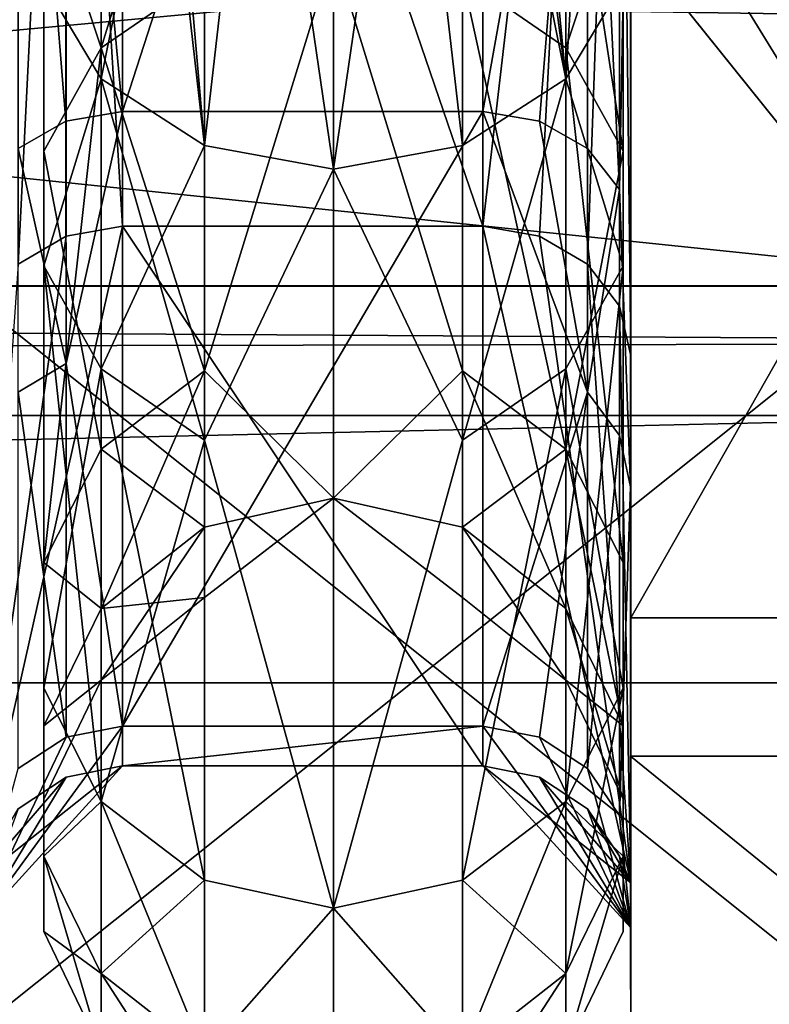
# Model space of a CAD drawing. Extents: x -158 to 158, y -97 to 26.
# Drawn here: x -67 to -64, y -17 to -14 of the extents above; entities that cross this region are included whole.
import ezdxf

# ---------------------------------------------------------------- set-up
doc = ezdxf.new("R2010")
doc.units = 0
doc.header["$MEASUREMENT"] = 0

msp = doc.modelspace()

# ---------------------------------------------------------------- linework, layer by layer
for points in [[(-66.538063, -13.853199, 10.064814), (-65.756256, -9.963199, 11.87361), (-66.731163, -13.528799, 9.829214)], [(-66.538063, -13.853199, 10.064814), (-66.538055, -10.064899, 13.853113), (-65.756256, -9.963199, 11.87361)], [(-64.974464, -13.853199, 10.064808), (-65.756256, -9.963199, 11.87361), (-64.974449, -10.064899, 13.853107)], [(-64.781364, -13.528799, 9.829206), (-65.756256, -9.963199, 11.87361), (-64.974464, -13.853199, 10.064808)], [(-66.190163, -14.077699, 10.227912), (-66.538055, -10.064899, 13.853113), (-66.538063, -13.853199, 10.064814)], [(-66.190163, -14.077699, 10.227912), (-66.190147, -10.227999, 14.077612), (-66.538055, -10.064899, 13.853113)], [(-64.974464, -13.853199, 10.064808), (-64.974449, -10.064899, 13.853107), (-65.32235, -10.227999, 14.077608)], [(-66.466026, -13.963799, -8.507586), (-66.656235, -11.917299, -11.250886), (-66.466042, -10.211899, -12.770387)], [(-66.466026, -13.963799, -8.507586), (-66.466042, -10.211899, -12.770387), (-65.253342, -10.211899, -12.770391)], [(-66.466026, -13.963799, -8.507586), (-65.253342, -10.211899, -12.770391), (-65.253326, -13.963799, -8.507591)], [(-66.190163, -14.077699, 10.227912), (-65.756248, -10.286199, 14.15771), (-66.190147, -10.227999, 14.077612)], [(-65.322365, -14.077699, 10.227908), (-65.32235, -10.227999, 14.077608), (-65.756248, -10.286199, 14.15771)], [(-64.974464, -13.853199, 10.064808), (-65.32235, -10.227999, 14.077608), (-65.322365, -14.077699, 10.227908)], [(-65.253342, -10.211899, -12.770391), (-64.901939, -11.995699, -11.324892), (-65.253326, -13.963799, -8.507591)], [(-66.190247, -11.185099, -13.329988), (-65.756355, -10.286199, -14.157889), (-65.75634, -14.157799, -10.286289)], [(-66.190163, -14.077699, 10.227912), (-65.756264, -14.157799, 10.28611), (-65.756248, -10.286199, 14.15771)], [(-65.322449, -11.185099, -13.329991), (-65.75634, -14.157799, -10.286289), (-65.756355, -10.286199, -14.157889)], [(-65.322365, -14.077699, 10.227908), (-65.756248, -10.286199, 14.15771), (-65.756264, -14.157799, 10.28611)], [(-63.82222, -10.566933, -14.570922), (-67.023636, -10.566666, -14.571069), (-63.821701, -14.549829, -10.587876)], [(-67.023636, -10.566666, -14.571069), (-67.023117, -14.549562, -10.588023), (-63.821701, -14.549829, -10.587876)], [(-67.021347, -14.550532, 10.574912), (-67.021194, -10.568001, 14.557294), (-63.819931, -14.550799, 10.575059)], [(-63.819931, -14.550799, 10.575059), (-67.021194, -10.568001, 14.557294), (-63.819778, -10.568268, 14.557441)], [(-64.781448, -10.748999, -12.810293), (-64.974541, -13.853199, -10.064993), (-64.974548, -11.006799, -13.117493)], [(-64.781448, -10.748999, -12.810293), (-64.781441, -13.528799, -9.829393), (-64.974541, -13.853199, -10.064993)], [(-66.465958, -10.803099, 12.274213), (-66.656151, -11.250799, 11.917214), (-66.465973, -14.349599, 7.839113)], [(-66.465958, -10.803099, 12.274213), (-66.465973, -14.349599, 7.839113), (-65.253265, -14.349599, 7.839108)], [(-66.465958, -10.803099, 12.274213), (-65.253265, -14.349599, 7.839108), (-65.25325, -10.803099, 12.274208)], [(-65.253265, -14.349599, 7.839108), (-64.901855, -11.324799, 11.995607), (-65.25325, -10.803099, 12.274208)], [(-66.538147, -11.006799, -13.117487), (-66.538139, -13.853199, -10.064987), (-66.731239, -13.528799, -9.829386)], [(-66.538147, -11.006799, -13.117487), (-66.190239, -14.077699, -10.228087), (-66.538139, -13.853199, -10.064987)], [(-66.190247, -11.185099, -13.329988), (-66.190239, -14.077699, -10.228087), (-66.538147, -11.006799, -13.117487)], [(-64.974548, -11.006799, -13.117493), (-64.974541, -13.853199, -10.064993), (-65.322449, -11.185099, -13.329991)], [(-102.524292, -11.187775, 20.081535), (-102.524368, -15.882421, 16.616179), (102.50219, -11.204868, 20.090931)], [(-66.190247, -11.185099, -13.329988), (-65.75634, -14.157799, -10.286289), (-66.190239, -14.077699, -10.228087)], [(-65.322449, -11.185099, -13.329991), (-65.322441, -14.077699, -10.228091), (-65.75634, -14.157799, -10.286289)], [(-65.322449, -11.185099, -13.329991), (-64.974541, -13.853199, -10.064993), (-65.322441, -14.077699, -10.228091)], [(-102.524368, -15.882421, 16.616179), (102.502113, -15.899516, 16.625574), (102.50219, -11.204868, 20.090931)], [(-66.656166, -14.382799, 7.857314), (-66.656151, -11.250799, 11.917214), (-66.817467, -14.477399, 7.908914)], [(-66.817467, -14.477399, 7.908914), (-66.656151, -11.250799, 11.917214), (-66.817451, -11.324799, 11.995614)], [(-66.465973, -14.349599, 7.839113), (-66.656151, -11.250799, 11.917214), (-66.656166, -14.382799, 7.857314)], [(-65.063065, -14.382799, 7.857308), (-64.901855, -11.324799, 11.995607), (-65.253265, -14.349599, 7.839108)], [(-64.901871, -14.477399, 7.908907), (-64.901855, -11.324799, 11.995607), (-65.063065, -14.382799, 7.857308)], [(-64.901871, -14.477399, 7.908907), (-64.794151, -11.435499, 12.112806), (-64.901855, -11.324799, 11.995607)], [(102.497353, -15.000105, -40.003918), (-77.725037, -13.033526, -40.012341), (-73.400543, -11.459784, -40.012272)], [(102.497353, -15.000105, -40.003918), (-73.400543, -11.459784, -40.012272), (77.69326, -13.046485, -40.005219)], [(-64.794167, -14.618899, 7.986207), (-64.794151, -11.435499, 12.112806), (-64.901871, -14.477399, 7.908907)], [(-64.756271, -14.785799, 8.077407), (-64.794151, -11.435499, 12.112806), (-64.794167, -14.618899, 7.986207)], [(-64.756256, -11.565999, 12.251106), (-64.794151, -11.435499, 12.112806), (-64.756271, -14.785799, 8.077407)], [(-64.756248, -12.254999, 12.981007), (-64.756256, -11.565999, 12.251106), (-64.756271, -14.785799, 8.077407)], [(-66.656235, -11.917299, -11.250886), (-66.656227, -13.996099, -8.527286), (-66.817535, -11.995699, -11.324885)], [(-66.466026, -13.963799, -8.507586), (-66.656227, -13.996099, -8.527286), (-66.656235, -11.917299, -11.250886)], [(-66.817535, -11.995699, -11.324885), (-66.656227, -13.996099, -8.527286), (-66.817528, -14.088099, -8.583385)], [(-64.901939, -11.995699, -11.324892), (-65.063126, -13.996099, -8.527292), (-65.253326, -13.963799, -8.507591)], [(-64.901939, -11.995699, -11.324892), (-64.901932, -14.088099, -8.583392), (-65.063126, -13.996099, -8.527292)], [(-64.794235, -12.112899, -11.435594), (-64.794228, -14.225799, -8.667193), (-64.901939, -11.995699, -11.324892)], [(-64.901939, -11.995699, -11.324892), (-64.794228, -14.225799, -8.667193), (-64.901932, -14.088099, -8.583392)], [(-64.75634, -12.251199, -11.566093), (-64.794228, -14.225799, -8.667193), (-64.794235, -12.112899, -11.435594)], [(-64.756325, -15.225699, -7.214193), (-64.794228, -14.225799, -8.667193), (-64.75634, -12.251199, -11.566093)], [(-64.756325, -16.132698, -7.643993), (-64.756325, -15.225699, -7.214193), (-64.75634, -12.251199, -11.566093)], [(-64.756325, -16.132698, -7.643993), (-64.75634, -12.251199, -11.566093), (-64.75634, -12.981099, -12.255094)], [(-64.756248, -12.254999, 12.981007), (-64.756271, -14.785799, 8.077407), (-64.756271, -15.666599, 8.558606)], [(-64.756271, -15.666599, 8.558606), (-62.817764, -15.666599, 8.558599), (-62.817749, -12.254999, 12.981)], [(-64.756248, -12.254999, 12.981007), (-64.756271, -15.666599, 8.558606), (-62.817749, -12.254999, 12.981)], [(-66.538139, -12.844399, -9.332087), (-66.538132, -13.749499, -7.938387), (-66.190231, -12.619899, -9.168987)], [(-66.190231, -12.619899, -9.168987), (-66.538132, -13.749499, -7.938387), (-66.190231, -13.509199, -7.799588)], [(-77.151527, -12.758399, -7.773148), (-77.151505, -14.647499, -2.940748), (-61.466225, -13.191699, -7.012805)], [(-66.80661, -13.483999, -2.707186), (-59.696716, -12.777899, -5.086612), (-59.696701, -13.702299, -1.180012)], [(-66.731239, -13.168799, -9.567786), (-66.538132, -13.749499, -7.938387), (-66.538139, -12.844399, -9.332087)], [(-64.974533, -12.844399, -9.332092), (-65.322433, -13.509199, -7.799591), (-64.974533, -13.749499, -7.938393)], [(-65.322372, -13.509199, 7.799409), (-64.974464, -12.844399, 9.331907), (-64.974472, -13.749499, 7.938208)], [(-64.974533, -12.844399, -9.332092), (-64.974533, -13.749499, -7.938393), (-64.781433, -14.096699, -8.138793)], [(-64.974533, -12.844399, -9.332092), (-64.781433, -14.096699, -8.138793), (-64.781433, -13.168799, -9.567794)], [(-64.974472, -13.749499, 7.938208), (-64.974464, -12.844399, 9.331907), (-64.781364, -13.168799, 9.567607)], [(-64.75634, -12.981099, -12.255094), (-62.817841, -12.981099, -12.2551), (-62.817825, -16.132698, -7.644)], [(-64.756325, -16.132698, -7.643993), (-64.75634, -12.981099, -12.255094), (-62.817825, -16.132698, -7.644)], [(102.497353, -15.000105, -40.003918), (-102.529137, -14.98301, -40.013313), (-77.725037, -13.033526, -40.012341)], [(-77.151489, -14.77, 2.246352), (-77.151474, -13.110899, 7.162452), (-61.466187, -14.742099, 2.422395)], [(-61.466187, -14.742099, 2.422395), (-77.151474, -13.110899, 7.162452), (-61.466171, -13.191699, 7.012595)], [(-66.731239, -13.168799, -9.567786), (-66.731232, -14.096699, -8.138785), (-66.538132, -13.749499, -7.938387)], [(-66.731239, -13.528799, -9.829386), (-66.731232, -14.096699, -8.138785), (-66.731239, -13.168799, -9.567786)], [(-66.538071, -13.749499, 7.938213), (-66.731171, -13.168799, 9.567615), (-66.19017, -13.509199, 7.799412)], [(-66.731171, -14.096699, 8.138614), (-66.731171, -13.168799, 9.567615), (-66.538071, -13.749499, 7.938213)], [(-66.731171, -14.482099, 8.361215), (-66.731171, -13.168799, 9.567615), (-66.731171, -14.096699, 8.138614)], [(-66.731171, -14.482099, 8.361215), (-66.731163, -13.528799, 9.829214), (-66.731171, -13.168799, 9.567615)], [(-64.974472, -13.749499, 7.938208), (-64.781364, -13.168799, 9.567607), (-64.781372, -14.096699, 8.138606)], [(-64.781433, -13.168799, -9.567794), (-64.781433, -14.482099, -8.361394), (-64.781441, -13.528799, -9.829393)], [(-64.781433, -13.168799, -9.567794), (-64.781433, -14.096699, -8.138793), (-64.781433, -14.482099, -8.361394)], [(-64.781372, -14.096699, 8.138606), (-64.781364, -13.168799, 9.567607), (-64.781364, -13.528799, 9.829206)], [(-61.466225, -13.191699, -7.012805), (-77.151505, -14.647499, -2.940748), (-61.466209, -14.742099, -2.422605)], [(-66.190231, -13.509199, -7.799588), (-66.190216, -14.835599, -4.820488), (-65.756332, -13.423399, -7.75009)], [(-66.190216, -14.835599, -4.820488), (-65.75631, -15.264499, -2.69159), (-65.756332, -13.423399, -7.75009)], [(-66.190186, -14.835599, 4.820312), (-65.756271, -13.423399, 7.74991), (-65.756294, -15.264499, 2.69141)], [(-66.190186, -14.835599, 4.820312), (-66.19017, -13.509199, 7.799412), (-65.756271, -13.423399, 7.74991)], [(-65.322418, -14.835599, -4.820491), (-65.756332, -13.423399, -7.75009), (-65.75631, -15.264499, -2.69159)], [(-65.322433, -13.509199, -7.799591), (-65.756332, -13.423399, -7.75009), (-65.322418, -14.835599, -4.820491)], [(-65.322388, -14.835599, 4.820309), (-65.756294, -15.264499, 2.69141), (-65.756271, -13.423399, 7.74991)], [(-65.322388, -14.835599, 4.820309), (-65.756271, -13.423399, 7.74991), (-65.322372, -13.509199, 7.799409)], [(-66.806587, -13.596699, 2.067814), (-59.696701, -13.702299, -1.180012), (-59.696686, -13.459299, 2.827189)], [(-66.806587, -13.596699, 2.067814), (-66.80661, -13.483999, -2.707186), (-59.696701, -13.702299, -1.180012)], [(-66.538132, -13.749499, -7.938387), (-66.190216, -14.835599, -4.820488), (-66.190231, -13.509199, -7.799588)], [(-66.190186, -14.835599, 4.820312), (-66.538071, -13.749499, 7.938213), (-66.19017, -13.509199, 7.799412)], [(-65.322433, -13.509199, -7.799591), (-65.322418, -14.835599, -4.820491), (-64.974518, -15.099499, -4.906192)], [(-65.322433, -13.509199, -7.799591), (-64.974518, -15.099499, -4.906192), (-64.974533, -13.749499, -7.938393)], [(-65.322388, -14.835599, 4.820309), (-65.322372, -13.509199, 7.799409), (-64.974487, -15.099499, 4.906007)], [(-64.974487, -15.099499, 4.906007), (-65.322372, -13.509199, 7.799409), (-64.974472, -13.749499, 7.938208)], [(-66.731239, -13.528799, -9.829386), (-66.731232, -14.482099, -8.361386), (-66.731232, -14.096699, -8.138785)], [(-66.538139, -13.853199, -10.064987), (-66.731232, -14.482099, -8.361386), (-66.731239, -13.528799, -9.829386)], [(-66.731171, -14.482099, 8.361215), (-66.538063, -13.853199, 10.064814), (-66.731163, -13.528799, 9.829214)], [(-64.781441, -13.528799, -9.829393), (-64.781433, -14.482099, -8.361394), (-64.974541, -13.853199, -10.064993)], [(-64.781372, -14.482099, 8.361207), (-64.781364, -13.528799, 9.829206), (-64.974464, -13.853199, 10.064808)], [(-64.781372, -14.096699, 8.138606), (-64.781364, -13.528799, 9.829206), (-64.781372, -14.482099, 8.361207)], [(-66.731232, -14.096699, -8.138785), (-66.538116, -15.099499, -4.906187), (-66.538132, -13.749499, -7.938387)], [(-66.731186, -15.480799, 5.029914), (-66.538071, -13.749499, 7.938213), (-66.538086, -15.099499, 4.906013)], [(-66.731186, -15.480799, 5.029914), (-66.731171, -14.096699, 8.138614), (-66.538071, -13.749499, 7.938213)], [(-66.538132, -13.749499, -7.938387), (-66.538116, -15.099499, -4.906187), (-66.190216, -14.835599, -4.820488)], [(-66.538086, -15.099499, 4.906013), (-66.538071, -13.749499, 7.938213), (-66.190186, -14.835599, 4.820312)], [(-64.974533, -13.749499, -7.938393), (-64.974518, -15.099499, -4.906192), (-64.781418, -15.480799, -5.030093)], [(-64.974533, -13.749499, -7.938393), (-64.781418, -15.480799, -5.030093), (-64.781433, -14.096699, -8.138793)], [(-64.974487, -15.099499, 4.906007), (-64.974472, -13.749499, 7.938208), (-64.781372, -14.096699, 8.138606)], [(-66.538139, -13.853199, -10.064987), (-66.538132, -14.829399, -8.561787), (-66.731232, -14.482099, -8.361386)], [(-66.538071, -14.829399, 8.561613), (-66.538063, -13.853199, 10.064814), (-66.731171, -14.482099, 8.361215)], [(-66.190239, -14.077699, -10.228087), (-66.538132, -14.829399, -8.561787), (-66.538139, -13.853199, -10.064987)], [(-66.19017, -15.069699, 8.700412), (-66.538063, -13.853199, 10.064814), (-66.538071, -14.829399, 8.561613)], [(-66.19017, -15.069699, 8.700412), (-66.190163, -14.077699, 10.227912), (-66.538063, -13.853199, 10.064814)], [(-64.974541, -13.853199, -10.064993), (-65.322433, -15.069699, -8.700591), (-65.322441, -14.077699, -10.228091)], [(-64.974541, -13.853199, -10.064993), (-64.974533, -14.829399, -8.561792), (-65.322433, -15.069699, -8.700591)], [(-65.322372, -15.069699, 8.700408), (-64.974464, -13.853199, 10.064808), (-65.322365, -14.077699, 10.227908)], [(-64.974472, -14.829399, 8.561607), (-64.974464, -13.853199, 10.064808), (-65.322372, -15.069699, 8.700408)], [(-64.974541, -13.853199, -10.064993), (-64.781433, -14.482099, -8.361394), (-64.974533, -14.829399, -8.561792)], [(-64.781372, -14.482099, 8.361207), (-64.974464, -13.853199, 10.064808), (-64.974472, -14.829399, 8.561607)], [(-66.466026, -13.963799, -8.507586), (-66.656219, -14.810799, -7.017586), (-66.656227, -13.996099, -8.527286)], [(-66.466011, -16.031399, -3.218687), (-66.656219, -14.810799, -7.017586), (-66.466026, -13.963799, -8.507586)], [(-66.466011, -16.031399, -3.218687), (-66.466026, -13.963799, -8.507586), (-65.253326, -13.963799, -8.507591)], [(-66.466011, -16.031399, -3.218687), (-65.253326, -13.963799, -8.507591), (-65.253311, -16.031399, -3.218691)], [(-65.063126, -13.996099, -8.527292), (-64.901924, -14.908099, -7.063693), (-65.253326, -13.963799, -8.507591)], [(-65.253326, -13.963799, -8.507591), (-64.901924, -14.908099, -7.063693), (-65.253311, -16.031399, -3.218691)], [(-66.656227, -13.996099, -8.527286), (-66.656219, -14.810799, -7.017586), (-66.817528, -14.088099, -8.583385)], [(-64.901932, -14.088099, -8.583392), (-64.901924, -14.908099, -7.063693), (-65.063126, -13.996099, -8.527292)], [(-66.190239, -14.077699, -10.228087), (-66.190231, -15.069699, -8.700587), (-66.538132, -14.829399, -8.561787)], [(-66.190239, -14.077699, -10.228087), (-65.75634, -14.157799, -10.286289), (-66.190231, -15.069699, -8.700587)], [(-66.19017, -15.069699, 8.700412), (-65.756264, -14.157799, 10.28611), (-66.190163, -14.077699, 10.227912)], [(-65.322441, -14.077699, -10.228091), (-65.322433, -15.069699, -8.700591), (-65.75634, -14.157799, -10.286289)], [(-65.322372, -15.069699, 8.700408), (-65.322365, -14.077699, 10.227908), (-65.756264, -14.157799, 10.28611)], [(-66.817528, -14.088099, -8.583385), (-66.656219, -14.810799, -7.017586), (-66.81752, -14.908099, -7.063686)], [(-66.731232, -14.096699, -8.138785), (-66.731216, -15.480799, -5.030087), (-66.538116, -15.099499, -4.906187)], [(-66.731232, -14.096699, -8.138785), (-66.731224, -15.904099, -5.167586), (-66.731216, -15.480799, -5.030087)], [(-66.731232, -14.482099, -8.361386), (-66.731224, -15.904099, -5.167586), (-66.731232, -14.096699, -8.138785)], [(-66.731186, -15.904099, 5.167414), (-66.731171, -14.482099, 8.361215), (-66.731171, -14.096699, 8.138614)], [(-66.731186, -15.904099, 5.167414), (-66.731171, -14.096699, 8.138614), (-66.731186, -15.480799, 5.029914)], [(-64.974487, -15.099499, 4.906007), (-64.781372, -14.096699, 8.138606), (-64.781387, -15.480799, 5.029907)], [(-64.794228, -14.225799, -8.667193), (-64.901924, -14.908099, -7.063693), (-64.901932, -14.088099, -8.583392)], [(-64.781433, -14.096699, -8.138793), (-64.781418, -15.480799, -5.030093), (-64.781433, -14.482099, -8.361394)], [(-64.781387, -15.480799, 5.029907), (-64.781372, -14.096699, 8.138606), (-64.781372, -14.482099, 8.361207)], [(-66.190231, -15.069699, -8.700587), (-65.75634, -14.157799, -10.286289), (-65.756325, -16.643497, -5.40789)], [(-66.19017, -15.069699, 8.700412), (-65.756279, -16.643497, 5.407711), (-65.756264, -14.157799, 10.28611)], [(-65.322433, -15.069699, -8.700591), (-65.756325, -16.643497, -5.40789), (-65.75634, -14.157799, -10.286289)], [(-65.322372, -15.069699, 8.700408), (-65.756264, -14.157799, 10.28611), (-65.756279, -16.643497, 5.407711)], [(-64.794228, -14.225799, -8.667193), (-64.79422, -15.053799, -7.132793), (-64.901924, -14.908099, -7.063693)], [(-64.756325, -15.225699, -7.214193), (-64.79422, -15.053799, -7.132793), (-64.794228, -14.225799, -8.667193)], [(-66.465988, -16.165398, 2.458513), (-66.465973, -14.349599, 7.839113), (-66.962982, -16.558199, 3.113015)], [(-66.962982, -16.558199, 3.113015), (-66.465973, -14.349599, 7.839113), (-66.656166, -14.382799, 7.857314)], [(-66.465973, -14.349599, 7.839113), (-66.465988, -16.165398, 2.458513), (-65.253288, -16.165398, 2.458509)], [(-66.465973, -14.349599, 7.839113), (-65.253288, -16.165398, 2.458509), (-65.253265, -14.349599, 7.839108)], [(-64.756287, -16.558199, 3.113007), (-65.253265, -14.349599, 7.839108), (-65.253288, -16.165398, 2.458509)], [(-64.756287, -16.558199, 3.113007), (-65.063065, -14.382799, 7.857308), (-65.253265, -14.349599, 7.839108)], [(-66.962982, -16.558199, 3.113015), (-66.656166, -14.382799, 7.857314), (-66.817467, -14.477399, 7.908914)], [(-64.756287, -16.558199, 3.113007), (-64.901871, -14.477399, 7.908907), (-65.063065, -14.382799, 7.857308)], [(-64.756287, -16.558199, 3.113007), (-64.794167, -14.618899, 7.986207), (-64.901871, -14.477399, 7.908907)], [(-66.538132, -14.829399, -8.561787), (-66.731224, -15.904099, -5.167586), (-66.731232, -14.482099, -8.361386)], [(-66.538086, -16.285398, 5.291313), (-66.731171, -14.482099, 8.361215), (-66.731186, -15.904099, 5.167414)], [(-66.538086, -16.285398, 5.291313), (-66.538071, -14.829399, 8.561613), (-66.731171, -14.482099, 8.361215)], [(-64.781433, -14.482099, -8.361394), (-64.974518, -16.285398, -5.291492), (-64.974533, -14.829399, -8.561792)], [(-64.781433, -14.482099, -8.361394), (-64.781418, -15.904099, -5.167593), (-64.974518, -16.285398, -5.291492)], [(-64.78138, -15.904099, 5.167407), (-64.781372, -14.482099, 8.361207), (-64.974472, -14.829399, 8.561607)], [(-64.781433, -14.482099, -8.361394), (-64.781418, -15.480799, -5.030093), (-64.781418, -15.904099, -5.167593)], [(-64.781387, -15.480799, 5.029907), (-64.781372, -14.482099, 8.361207), (-64.78138, -15.904099, 5.167407)], [(-67.023117, -14.549562, -10.588023), (-67.022583, -17.106823, -5.56936), (-63.821701, -14.549829, -10.587876)], [(-63.821701, -14.549829, -10.587876), (-67.022583, -17.106823, -5.56936), (-63.821167, -17.10709, -5.569214)], [(-67.021667, -17.107332, 5.556677), (-67.021347, -14.550532, 10.574912), (-63.820251, -17.107599, 5.556824)], [(-63.820251, -17.107599, 5.556824), (-67.021347, -14.550532, 10.574912), (-63.819931, -14.550799, 10.575059)], [(-64.756287, -16.558199, 3.113007), (-64.756271, -14.785799, 8.077407), (-64.794167, -14.618899, 7.986207)], [(-77.151505, -14.647499, -2.940748), (-77.151489, -14.77, 2.246352), (-61.466209, -14.742099, -2.422605)], [(-61.466209, -14.742099, -2.422605), (-77.151489, -14.77, 2.246352), (-61.466187, -14.742099, 2.422395)], [(-64.756271, -15.666599, 8.558606), (-64.756271, -14.785799, 8.077407), (-64.756287, -16.558199, 3.113007)], [(-66.656219, -14.810799, -7.017586), (-66.656204, -16.068499, -3.226086), (-66.81752, -14.908099, -7.063686)], [(-66.538132, -14.829399, -8.561787), (-66.538124, -16.285398, -5.291487), (-66.731224, -15.904099, -5.167586)], [(-66.466011, -16.031399, -3.218687), (-66.656204, -16.068499, -3.226086), (-66.656219, -14.810799, -7.017586)], [(-66.190231, -15.069699, -8.700587), (-66.538124, -16.285398, -5.291487), (-66.538132, -14.829399, -8.561787)], [(-66.538116, -15.099499, -4.906187), (-66.190208, -15.362, -2.708788), (-66.190216, -14.835599, -4.820488)], [(-66.538094, -15.635299, 2.756813), (-66.538086, -15.099499, 4.906013), (-66.190186, -14.835599, 4.820312)], [(-66.538094, -15.635299, 2.756813), (-66.190186, -14.835599, 4.820312), (-66.190193, -15.362, 2.708612)], [(-66.190186, -16.549297, 5.377112), (-66.538071, -14.829399, 8.561613), (-66.538086, -16.285398, 5.291313)], [(-66.190186, -16.549297, 5.377112), (-66.19017, -15.069699, 8.700412), (-66.538071, -14.829399, 8.561613)], [(-66.190216, -14.835599, -4.820488), (-66.190208, -15.362, -2.708788), (-65.75631, -15.264499, -2.69159)], [(-66.190193, -15.362, 2.708612), (-66.190186, -14.835599, 4.820312), (-65.756294, -15.264499, 2.69141)], [(-65.322418, -14.835599, -4.820491), (-65.75631, -15.264499, -2.69159), (-65.322411, -15.362, -2.708791)], [(-65.322395, -15.362, 2.708609), (-65.756294, -15.264499, 2.69141), (-65.322388, -14.835599, 4.820309)], [(-64.974533, -14.829399, -8.561792), (-65.322418, -16.549297, -5.377291), (-65.322433, -15.069699, -8.700591)], [(-64.974533, -14.829399, -8.561792), (-64.974518, -16.285398, -5.291492), (-65.322418, -16.549297, -5.377291)], [(-65.322418, -14.835599, -4.820491), (-64.97451, -15.635299, -2.756993), (-64.974518, -15.099499, -4.906192)], [(-65.322418, -14.835599, -4.820491), (-65.322411, -15.362, -2.708791), (-64.97451, -15.635299, -2.756993)], [(-65.322395, -15.362, 2.708609), (-65.322388, -14.835599, 4.820309), (-64.974487, -15.099499, 4.906007)], [(-65.32238, -16.549297, 5.377109), (-64.974472, -14.829399, 8.561607), (-65.322372, -15.069699, 8.700408)], [(-64.97448, -16.285398, 5.291307), (-64.974472, -14.829399, 8.561607), (-65.32238, -16.549297, 5.377109)], [(-64.78138, -15.904099, 5.167407), (-64.974472, -14.829399, 8.561607), (-64.97448, -16.285398, 5.291307)], [(-66.81752, -14.908099, -7.063686), (-66.656204, -16.068499, -3.226086), (-66.817505, -16.174099, -3.247286)], [(-64.901924, -14.908099, -7.063693), (-65.06311, -16.068499, -3.226092), (-65.253311, -16.031399, -3.218691)], [(-64.901924, -14.908099, -7.063693), (-64.901909, -16.174099, -3.247293), (-65.06311, -16.068499, -3.226092)], [(-64.79422, -15.053799, -7.132793), (-64.901909, -16.174099, -3.247293), (-64.901924, -14.908099, -7.063693)], [(-102.529137, -14.98301, -40.013313), (-8.023651, -22.489372, -4.792809), (-102.525848, -22.481493, -4.79714)], [(-102.529137, -14.98301, -40.013313), (-5.715546, -22.057917, -6.821), (-8.023651, -22.489372, -4.792809)], [(-102.529137, -14.98301, -40.013313), (-3.001305, -21.79215, -8.06996), (-5.715546, -22.057917, -6.821)], [(-102.529137, -14.98301, -40.013313), (-0.012962, -21.69977, -8.503986), (-3.001305, -21.79215, -8.06996)], [(-102.529137, -14.98301, -40.013313), (102.497353, -15.000105, -40.003918), (-0.012962, -21.69977, -8.503986)], [(-66.190231, -15.069699, -8.700587), (-66.190224, -16.549297, -5.377288), (-66.538124, -16.285398, -5.291487)], [(-66.190231, -15.069699, -8.700587), (-65.756325, -16.643497, -5.40789), (-66.190224, -16.549297, -5.377288)], [(-66.190186, -16.549297, 5.377112), (-65.756279, -16.643497, 5.407711), (-66.19017, -15.069699, 8.700412)], [(-65.322433, -15.069699, -8.700591), (-65.322418, -16.549297, -5.377291), (-65.756325, -16.643497, -5.40789)], [(-65.32238, -16.549297, 5.377109), (-65.322372, -15.069699, 8.700408), (-65.756279, -16.643497, 5.407711)], [(-64.79422, -15.053799, -7.132793), (-64.794205, -16.332197, -3.278993), (-64.901909, -16.174099, -3.247293)], [(-64.756325, -15.225699, -7.214193), (-64.794205, -16.332197, -3.278993), (-64.79422, -15.053799, -7.132793)], [(-66.731216, -15.480799, -5.030087), (-66.538109, -15.635299, -2.756987), (-66.538116, -15.099499, -4.906187)], [(-66.538094, -15.635299, 2.756813), (-66.731186, -15.480799, 5.029914), (-66.538086, -15.099499, 4.906013)], [(-66.538116, -15.099499, -4.906187), (-66.538109, -15.635299, -2.756987), (-66.190208, -15.362, -2.708788)], [(-65.322395, -15.362, 2.708609), (-64.974487, -15.099499, 4.906007), (-64.974495, -15.635299, 2.756808)], [(-64.974518, -15.099499, -4.906192), (-64.97451, -15.635299, -2.756993), (-64.78141, -16.030197, -2.826693)], [(-64.974518, -15.099499, -4.906192), (-64.78141, -16.030197, -2.826693), (-64.781418, -15.480799, -5.030093)], [(-64.974495, -15.635299, 2.756808), (-64.974487, -15.099499, 4.906007), (-64.781395, -16.030197, 2.826507)], [(-64.781395, -16.030197, 2.826507), (-64.974487, -15.099499, 4.906007), (-64.781387, -15.480799, 5.029907)], [(-64.756302, -16.709799, -2.156093), (-64.794205, -16.332197, -3.278993), (-64.756325, -15.225699, -7.214193)], [(-64.756302, -17.705198, -2.284593), (-64.756302, -16.709799, -2.156093), (-64.756325, -15.225699, -7.214193)], [(-64.756302, -17.705198, -2.284593), (-64.756325, -15.225699, -7.214193), (-64.756325, -16.132698, -7.643993)], [(-66.190208, -15.362, -2.708788), (-66.190201, -15.598999, -0.000088), (-65.75631, -15.264499, -2.69159)], [(-66.190201, -15.598999, -0.000088), (-65.756294, -15.264499, 2.69141), (-65.75631, -15.264499, -2.69159)], [(-66.190201, -15.598999, -0.000088), (-66.190193, -15.362, 2.708612), (-65.756294, -15.264499, 2.69141)], [(-65.322403, -15.598999, -0.000091), (-65.75631, -15.264499, -2.69159), (-65.756294, -15.264499, 2.69141)], [(-65.322411, -15.362, -2.708791), (-65.75631, -15.264499, -2.69159), (-65.322403, -15.598999, -0.000091)], [(-65.322403, -15.598999, -0.000091), (-65.756294, -15.264499, 2.69141), (-65.322395, -15.362, 2.708609)], [(-66.538109, -15.635299, -2.756987), (-66.190201, -15.598999, -0.000088), (-66.190208, -15.362, -2.708788)], [(-66.538101, -15.876499, -0.000087), (-66.538094, -15.635299, 2.756813), (-66.190193, -15.362, 2.708612)], [(-66.538101, -15.876499, -0.000087), (-66.190193, -15.362, 2.708612), (-66.190201, -15.598999, -0.000088)], [(-65.322411, -15.362, -2.708791), (-64.974503, -15.876499, -0.000092), (-64.97451, -15.635299, -2.756993)], [(-65.322411, -15.362, -2.708791), (-65.322403, -15.598999, -0.000091), (-64.974503, -15.876499, -0.000092)], [(-65.322403, -15.598999, -0.000091), (-65.322395, -15.362, 2.708609), (-64.974503, -15.876499, -0.000092)], [(-64.974503, -15.876499, -0.000092), (-65.322395, -15.362, 2.708609), (-64.974495, -15.635299, 2.756808)], [(-66.731224, -15.904099, -5.167586), (-66.731209, -16.030197, -2.826686), (-66.731216, -15.480799, -5.030087)], [(-66.731216, -15.480799, -5.030087), (-66.731209, -16.030197, -2.826686), (-66.538109, -15.635299, -2.756987)], [(-66.731194, -16.030197, 2.826514), (-66.731186, -15.480799, 5.029914), (-66.538094, -15.635299, 2.756813)], [(-66.731194, -16.468498, 2.903714), (-66.731186, -15.480799, 5.029914), (-66.731194, -16.030197, 2.826514)], [(-66.731194, -16.468498, 2.903714), (-66.731186, -15.904099, 5.167414), (-66.731186, -15.480799, 5.029914)], [(-64.781418, -15.480799, -5.030093), (-64.78141, -16.468498, -2.903893), (-64.781418, -15.904099, -5.167593)], [(-64.781418, -15.480799, -5.030093), (-64.78141, -16.030197, -2.826693), (-64.78141, -16.468498, -2.903893)], [(-64.781395, -16.030197, 2.826507), (-64.781387, -15.480799, 5.029907), (-64.78138, -15.904099, 5.167407)], [(-66.538109, -15.635299, -2.756987), (-66.538101, -15.876499, -0.000087), (-66.190201, -15.598999, -0.000088)], [(-66.731209, -16.030197, -2.826686), (-66.538101, -15.876499, -0.000087), (-66.538109, -15.635299, -2.756987)], [(-66.538101, -15.876499, -0.000087), (-66.731194, -16.030197, 2.826514), (-66.538094, -15.635299, 2.756813)], [(-64.97451, -15.635299, -2.756993), (-64.974503, -15.876499, -0.000092), (-64.781403, -16.277498, -0.000093)], [(-64.97451, -15.635299, -2.756993), (-64.781403, -16.277498, -0.000093), (-64.78141, -16.030197, -2.826693)], [(-64.974503, -15.876499, -0.000092), (-64.974495, -15.635299, 2.756808), (-64.781395, -16.030197, 2.826507)], [(-64.756271, -15.666599, 8.558606), (-64.756287, -16.558199, 3.113007), (-64.756287, -17.544598, 3.298507)], [(-64.756287, -17.544598, 3.298507), (-62.817787, -17.544598, 3.2985), (-62.817764, -15.666599, 8.558599)], [(-64.756271, -15.666599, 8.558606), (-64.756287, -17.544598, 3.298507), (-62.817764, -15.666599, 8.558599)], [(-102.524368, -15.882421, 16.616179), (-102.524582, -19.553789, 12.080997), (-0.011314, -19.30122, 12.498528)], [(-102.524368, -15.882421, 16.616179), (-0.011314, -19.30122, 12.498528), (102.502113, -15.899516, 16.625574)], [(-66.731209, -16.030197, -2.826686), (-66.731201, -16.277498, -0.000086), (-66.538101, -15.876499, -0.000087)], [(-66.731201, -16.277498, -0.000086), (-66.731194, -16.030197, 2.826514), (-66.538101, -15.876499, -0.000087)], [(-64.974503, -15.876499, -0.000092), (-64.781395, -16.030197, 2.826507), (-64.781403, -16.277498, -0.000093)], [(-66.731224, -15.904099, -5.167586), (-66.731209, -16.468498, -2.903886), (-66.731209, -16.030197, -2.826686)], [(-66.538124, -16.285398, -5.291487), (-66.731209, -16.468498, -2.903886), (-66.731224, -15.904099, -5.167586)], [(-66.731194, -16.468498, 2.903714), (-66.538086, -16.285398, 5.291313), (-66.731186, -15.904099, 5.167414)], [(-64.781418, -15.904099, -5.167593), (-64.97451, -16.863298, -2.973593), (-64.974518, -16.285398, -5.291492)], [(-64.781418, -15.904099, -5.167593), (-64.78141, -16.468498, -2.903893), (-64.97451, -16.863298, -2.973593)], [(-64.781395, -16.468498, 2.903707), (-64.78138, -15.904099, 5.167407), (-64.97448, -16.285398, 5.291307)], [(-64.781395, -16.030197, 2.826507), (-64.78138, -15.904099, 5.167407), (-64.781395, -16.468498, 2.903707)], [(-66.466011, -16.031399, -3.218687), (-66.465988, -16.165398, 2.458513), (-66.963005, -16.709799, -2.156085)], [(-66.963005, -16.709799, -2.156085), (-66.656204, -16.068499, -3.226086), (-66.466011, -16.031399, -3.218687)], [(-66.731209, -16.030197, -2.826686), (-66.731201, -16.722498, -0.000086), (-66.731201, -16.277498, -0.000086)], [(-66.731209, -16.468498, -2.903886), (-66.731201, -16.722498, -0.000086), (-66.731209, -16.030197, -2.826686)], [(-66.731201, -16.277498, -0.000086), (-66.731194, -16.468498, 2.903714), (-66.731194, -16.030197, 2.826514)], [(-66.465988, -16.165398, 2.458513), (-66.466011, -16.031399, -3.218687), (-65.253311, -16.031399, -3.218691)], [(-66.465988, -16.165398, 2.458513), (-65.253311, -16.031399, -3.218691), (-65.253288, -16.165398, 2.458509)], [(-64.756302, -16.709799, -2.156093), (-65.253288, -16.165398, 2.458509), (-65.253311, -16.031399, -3.218691)], [(-65.253311, -16.031399, -3.218691), (-65.06311, -16.068499, -3.226092), (-64.756302, -16.709799, -2.156093)], [(-64.78141, -16.030197, -2.826693), (-64.781403, -16.722498, -0.000093), (-64.78141, -16.468498, -2.903893)], [(-64.78141, -16.030197, -2.826693), (-64.781403, -16.277498, -0.000093), (-64.781403, -16.722498, -0.000093)], [(-64.781403, -16.722498, -0.000093), (-64.781395, -16.030197, 2.826507), (-64.781395, -16.468498, 2.903707)], [(-64.781403, -16.277498, -0.000093), (-64.781395, -16.030197, 2.826507), (-64.781403, -16.722498, -0.000093)], [(-66.817505, -16.174099, -3.247286), (-66.656204, -16.068499, -3.226086), (-66.963005, -16.709799, -2.156085)], [(-65.06311, -16.068499, -3.226092), (-64.901909, -16.174099, -3.247293), (-64.756302, -16.709799, -2.156093)], [(-64.756325, -16.132698, -7.643993), (-62.817825, -16.132698, -7.644), (-62.817802, -17.705198, -2.2846)], [(-64.756302, -17.705198, -2.284593), (-64.756325, -16.132698, -7.643993), (-62.817802, -17.705198, -2.2846)], [(-66.465988, -16.165398, 2.458513), (-66.656189, -16.202799, 2.464214), (-66.963005, -16.709799, -2.156085)], [(-66.962982, -16.558199, 3.113015), (-66.656189, -16.202799, 2.464214), (-66.465988, -16.165398, 2.458513)], [(-64.756302, -16.709799, -2.156093), (-65.063087, -16.202799, 2.464208), (-65.253288, -16.165398, 2.458509)], [(-65.253288, -16.165398, 2.458509), (-65.063087, -16.202799, 2.464208), (-64.756287, -16.558199, 3.113007)], [(-64.901909, -16.174099, -3.247293), (-64.794205, -16.332197, -3.278993), (-64.756302, -16.709799, -2.156093)], [(-66.963005, -16.709799, -2.156085), (-66.656189, -16.202799, 2.464214), (-66.81749, -16.309298, 2.480414)], [(-66.81749, -16.309298, 2.480414), (-66.656189, -16.202799, 2.464214), (-66.962982, -16.558199, 3.113015)], [(-65.063087, -16.202799, 2.464208), (-64.901886, -16.309298, 2.480407), (-64.756287, -16.558199, 3.113007)], [(-64.756302, -16.709799, -2.156093), (-64.901886, -16.309298, 2.480407), (-65.063087, -16.202799, 2.464208)], [(-66.538124, -16.285398, -5.291487), (-66.538116, -16.863298, -2.973587), (-66.731209, -16.468498, -2.903886)], [(-66.731201, -16.722498, -0.000086), (-66.731194, -16.468498, 2.903714), (-66.731201, -16.277498, -0.000086)], [(-66.538094, -16.863298, 2.973413), (-66.538086, -16.285398, 5.291313), (-66.731194, -16.468498, 2.903714)], [(-66.190224, -16.549297, -5.377288), (-66.538116, -16.863298, -2.973587), (-66.538124, -16.285398, -5.291487)], [(-66.190193, -17.136599, 3.021512), (-66.538086, -16.285398, 5.291313), (-66.538094, -16.863298, 2.973413)], [(-66.190193, -17.136599, 3.021512), (-66.190186, -16.549297, 5.377112), (-66.538086, -16.285398, 5.291313)], [(-64.974518, -16.285398, -5.291492), (-65.322411, -17.136599, -3.021691), (-65.322418, -16.549297, -5.377291)], [(-64.974518, -16.285398, -5.291492), (-64.97451, -16.863298, -2.973593), (-65.322411, -17.136599, -3.021691)], [(-64.974487, -16.863298, 2.973408), (-64.97448, -16.285398, 5.291307), (-65.32238, -16.549297, 5.377109)], [(-64.781395, -16.468498, 2.903707), (-64.97448, -16.285398, 5.291307), (-64.974487, -16.863298, 2.973408)], [(-64.901886, -16.309298, 2.480407), (-64.794189, -16.468699, 2.504607), (-64.756287, -16.558199, 3.113007)], [(-64.756302, -16.709799, -2.156093), (-64.794189, -16.468699, 2.504607), (-64.901886, -16.309298, 2.480407)], [(-66.538116, -16.863298, -2.973587), (-66.731201, -16.722498, -0.000086), (-66.731209, -16.468498, -2.903886)], [(-66.538101, -17.123499, -0.000087), (-66.731194, -16.468498, 2.903714), (-66.731201, -16.722498, -0.000086)], [(-66.538101, -17.123499, -0.000087), (-66.538094, -16.863298, 2.973413), (-66.731194, -16.468498, 2.903714)], [(-64.78141, -16.468498, -2.903893), (-64.974503, -17.123499, -0.000092), (-64.97451, -16.863298, -2.973593)], [(-64.974503, -17.123499, -0.000092), (-64.781395, -16.468498, 2.903707), (-64.974487, -16.863298, 2.973408)], [(-64.781403, -16.722498, -0.000093), (-64.781395, -16.468498, 2.903707), (-64.974503, -17.123499, -0.000092)], [(-64.78141, -16.468498, -2.903893), (-64.781403, -16.722498, -0.000093), (-64.974503, -17.123499, -0.000092)], [(-64.756287, -16.558199, 3.113007), (-64.794189, -16.468699, 2.504607), (-64.756302, -16.709799, -2.156093)], [(-66.190224, -16.549297, -5.377288), (-66.190216, -17.136599, -3.021688), (-66.538116, -16.863298, -2.973587)], [(-66.190224, -16.549297, -5.377288), (-65.756325, -16.643497, -5.40789), (-66.190216, -17.136599, -3.021688)], [(-66.190193, -17.136599, 3.021512), (-65.756279, -16.643497, 5.407711), (-66.190186, -16.549297, 5.377112)], [(-65.322418, -16.549297, -5.377291), (-65.322411, -17.136599, -3.021691), (-65.756325, -16.643497, -5.40789)], [(-65.322388, -17.136599, 3.021509), (-65.32238, -16.549297, 5.377109), (-65.756279, -16.643497, 5.407711)], [(-64.974487, -16.863298, 2.973408), (-65.32238, -16.549297, 5.377109), (-65.322388, -17.136599, 3.021509)], [(-64.756287, -17.544598, 3.298507), (-64.756287, -16.558199, 3.113007), (-64.756302, -16.709799, -2.156093)], [(-66.190216, -17.136599, -3.021688), (-65.756325, -16.643497, -5.40789), (-65.756302, -17.499998, -0.00009)], [(-66.190193, -17.136599, 3.021512), (-65.756302, -17.499998, -0.00009), (-65.756279, -16.643497, 5.407711)], [(-65.322411, -17.136599, -3.021691), (-65.756302, -17.499998, -0.00009), (-65.756325, -16.643497, -5.40789)], [(-65.322388, -17.136599, 3.021509), (-65.756279, -16.643497, 5.407711), (-65.756302, -17.499998, -0.00009)], [(-66.538116, -16.863298, -2.973587), (-66.538101, -17.123499, -0.000087), (-66.731201, -16.722498, -0.000086)], [(-64.756287, -17.544598, 3.298507), (-64.756302, -16.709799, -2.156093), (-64.756302, -17.705198, -2.284593)], [(-66.190216, -17.136599, -3.021688), (-66.538101, -17.123499, -0.000087), (-66.538116, -16.863298, -2.973587)], [(-66.190201, -17.400997, -0.000088), (-66.538094, -16.863298, 2.973413), (-66.538101, -17.123499, -0.000087)], [(-66.190201, -17.400997, -0.000088), (-66.190193, -17.136599, 3.021512), (-66.538094, -16.863298, 2.973413)], [(-64.97451, -16.863298, -2.973593), (-65.322403, -17.400997, -0.000091), (-65.322411, -17.136599, -3.021691)], [(-64.97451, -16.863298, -2.973593), (-64.974503, -17.123499, -0.000092), (-65.322403, -17.400997, -0.000091)], [(-64.974503, -17.123499, -0.000092), (-64.974487, -16.863298, 2.973408), (-65.322388, -17.136599, 3.021509)]]:
    msp.add_3dface(points)

doc.saveas('drawing.dxf')
